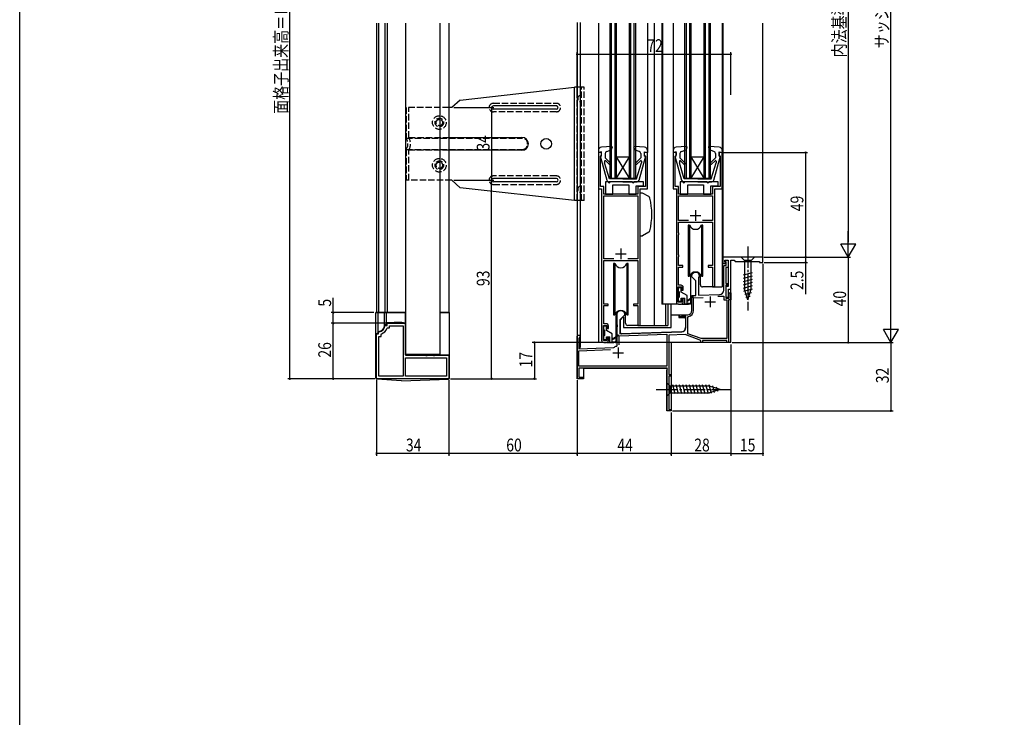
# Model space of a CAD drawing. Extents: x 0 to 990, y 0 to 1603.
# Drawn here: x 0 to 461, y 802 to 1128 of the extents above; entities that cross this region are included whole.
import ezdxf

# ---------------------------------------------------------------- set-up
doc = ezdxf.new("R2010")
doc.units = 0
doc.linetypes.add('YCENTER_1', pattern=[13, 10, -1, 1, -1])
doc.linetypes.add('YHIDDEN_1', pattern=[4, 3, -1])
for name, color, linetype in [('YKK_11', 7, 'CONTINUOUS'), ('YKK_12', 2, 'CONTINUOUS'), ('YKK_13', 4, 'CONTINUOUS'), ('YKK_D', 6, 'CONTINUOUS'), ('YKK_ZWAK', 7, 'CONTINUOUS')]:
    doc.layers.add(name, color=color, linetype=linetype)
doc.styles.add('TEXT-B', font='extslim2.shx', dxfattribs={"width": 0.8, "bigfont": 'extfont2.shx'})

msp = doc.modelspace()

# ---------------------------------------------------------------- linework, layer by layer
at = {"layer": 'YKK_11', "color": 2}
for p, q in [((316.55, 1039.11), (316.55, 1034.11)), ((314.05, 1036.61), (319.05, 1036.61)), ((281.55, 1021.11), (281.55, 1016.11)), ((279.05, 1018.61), (284.05, 1018.61)), ((320.95, 996.11), (325.95, 996.11)), ((323.45, 998.61), (323.45, 993.61)), ((280.35, 974.81), (280.35, 969.81)), ((277.85, 972.31), (282.85, 972.31))]:
    msp.add_line(p, q, dxfattribs=at)
at = {"layer": 'YKK_11', "color": 0, "linetype": 'ByBlock'}
for points in [[(272.55, 1049.11), (272.55, 978.11, 0.414213), (273.55, 977.11), (274.75, 977.11, 0.414213), (275.75, 978.11), (275.75, 979.61), (275.05, 979.61), (275.05, 978.01), (273.45, 978.01), (273.45, 985.11), (275.05, 985.11), (275.05, 983.61), (275.75, 983.61), (275.75, 984.91, 0.414213), (274.75, 985.91), (273.55, 985.91), (273.55, 994.41), (275.65, 994.41), (275.65, 995.11), (273.55, 995.11), (273.55, 999.01), (273.6, 999.18), (273.65, 999.34), (273.65, 999.98), (273.6, 1000.15), (273.55, 1000.31), (273.55, 1009.31), (273.6, 1009.48), (273.65, 1009.64), (273.65, 1010.28), (273.6, 1010.45), (273.55, 1010.61), (273.55, 1015.51), (289.55, 1015.51), (289.55, 1010.61), (289.5, 1010.45), (289.45, 1010.28), (289.45, 1009.64), (289.5, 1009.48), (289.55, 1009.31), (289.55, 1000.31), (289.5, 1000.15), (289.45, 999.98), (289.45, 999.34), (289.5, 999.18), (289.55, 999.01), (289.55, 995.11), (287.45, 995.11), (287.45, 994.41), (289.55, 994.41), (289.55, 985.11), (290.55, 985.11), (290.55, 1049.11), (294.05, 1049.11), (294.05, 1066.11), (292.55, 1066.11), (292.55, 1064.91), (292.85, 1064.61), (293.05, 1064.41), (293.05, 1050.11), (289.55, 1050.11), (289.55, 1046.61), (282.01, 1046.61), (281.82, 1046.49), (281.27, 1046.49), (281.09, 1046.61), (273.55, 1046.61), (273.55, 1050.11), (272.05, 1050.11), (272.05, 1064.41), (272.25, 1064.61), (272.55, 1064.91), (272.55, 1066.11), (271.05, 1066.11), (271.05, 1049.11)], [(307.55, 1049.11), (307.55, 996.11, 0.414213), (308.55, 995.11), (309.75, 995.11, 0.414213), (310.75, 996.11), (310.75, 997.61), (310.05, 997.61), (310.05, 996.01), (308.45, 996.01), (308.45, 1003.11), (310.05, 1003.11), (310.05, 1001.61), (310.75, 1001.61), (310.75, 1002.91, 0.414213), (309.75, 1003.91), (308.55, 1003.91), (308.55, 1012.41), (310.65, 1012.41), (310.65, 1013.11), (308.55, 1013.11), (308.55, 1017.01), (308.6, 1017.18), (308.65, 1017.34), (308.65, 1017.98), (308.6, 1018.15), (308.55, 1018.31), (308.55, 1027.31), (308.6, 1027.48), (308.65, 1027.64), (308.65, 1028.28), (308.6, 1028.45), (308.55, 1028.61), (308.55, 1033.51), (324.55, 1033.51), (324.55, 1028.61), (324.5, 1028.45), (324.45, 1028.28), (324.45, 1027.64), (324.5, 1027.48), (324.55, 1027.31), (324.55, 1018.31), (324.5, 1018.15), (324.45, 1017.98), (324.45, 1017.34), (324.5, 1017.18), (324.55, 1017.01), (324.55, 1013.11), (322.45, 1013.11), (322.45, 1012.41), (324.55, 1012.41), (324.55, 1003.11), (325.55, 1003.11), (325.55, 1049.11), (329.05, 1049.11), (329.05, 1066.11), (327.55, 1066.11), (327.55, 1064.91), (327.85, 1064.61), (328.05, 1064.41), (328.05, 1050.11), (324.55, 1050.11), (324.55, 1046.61), (317.01, 1046.61), (316.82, 1046.49), (316.27, 1046.49), (316.09, 1046.61), (308.55, 1046.61), (308.55, 1050.11), (307.05, 1050.11), (307.05, 1064.41), (307.25, 1064.61), (307.55, 1064.91), (307.55, 1066.11), (306.05, 1066.11), (306.05, 1049.11)], [(303.17, 965.11), (261.85, 965.11), (261.85, 960.81), (264.05, 960.81), (264.05, 960.11), (261.05, 960.11), (261.05, 979.91, -1.732051), (262.1, 979.31), (261.95, 979.05), (261.95, 974.14), (278.13, 974.71), (278.31, 974.78, -0.115712), (279.62, 975.43), (279.85, 975.72), (279.85, 984.45), (279.97, 984.64), (279.97, 985.19), (279.85, 985.37), (279.85, 990.41, -1), (283.25, 990.41), (283.25, 989.91), (281.05, 987.71), (281.05, 981.15), (310.12, 982.17, 0.404026), (312.05, 984.17), (312.05, 989.21), (309.93, 989.21), (309.79, 989.18, -1.290994), (309.55, 990.11), (312.85, 990.11, 0.414213), (314.85, 992.11), (314.85, 999.11), (316.75, 999.18), (316.75, 1006.01), (314.85, 1007.91), (314.85, 1008.41, -1.324498), (317.99, 1007.52), (317.95, 1007.36), (317.95, 999.22), (327.82, 999.57, 0.404026), (329.75, 1001.56), (329.75, 1013.11), (330.85, 1013.11), (330.85, 1014.81), (330.55, 1015.11), (330.55, 1015.61), (331.75, 1015.61), (331.75, 1012.21), (330.65, 1012.21), (330.65, 1004.71), (331.75, 1004.71), (331.75, 1003.91), (330.65, 1003.91), (330.65, 997.91), (332.25, 997.91), (332.25, 1000.41), (333.05, 1000.41), (333.05, 997.11), (332.05, 997.11), (332.05, 977.11), (331.25, 977.11), (331.25, 978.11), (319.85, 978.11), (319.85, 977.11), (319.05, 977.11), (319.05, 978.11), (311.61, 980.82), (303.95, 980.55), (303.95, 962.11), (305.05, 962.11), (305.05, 961.41), (303.95, 961.41), (303.95, 945.81), (305.05, 945.81), (305.05, 945.11), (303.05, 945.11), (303.05, 964.21), (303.37, 964.77)], [(201.05, 960.11), (167.05, 960.11), (167.05, 981.11), (168.05, 981.11), (168.05, 981.83), (168.32, 982.13, 0.361837), (171.03, 984.84), (171.33, 985.11), (172.05, 985.11), (172.05, 986.11), (180.75, 986.11), (180.75, 971.11), (190.09, 971.11), (190.27, 970.99), (190.82, 970.99), (191.01, 971.11), (193.59, 971.11), (193.77, 970.99), (194.32, 970.99), (194.51, 971.11), (201.05, 971.11)], [(179.55, 984.91), (179.55, 961.31), (168.25, 961.31), (168.25, 979.91), (169.25, 979.91), (169.25, 980.87), (169.45, 981.15, 0.226542), (172.01, 983.71), (172.29, 983.91), (173.25, 983.91), (173.25, 984.91)]]:
    msp.add_lwpolyline(points, format="xyb", close=True, dxfattribs=at)
for points in [[(278.23, 1016.31), (273.55, 1016.31), (273.55, 1045.81), (289.55, 1045.81), (289.55, 1016.31), (284.86, 1016.31)], [(313.23, 1034.31), (308.55, 1034.31), (308.55, 1045.81), (324.55, 1045.81), (324.55, 1034.31), (319.86, 1034.31)], [(313.23, 1034.31), (308.55, 1034.31)], [(278.23, 1016.31), (273.55, 1016.31)], [(326.98, 998.74), (329.85, 998.84)], [(280.75, 976.01), (280.75, 980.24), (303.15, 981.03), (303.15, 966.01), (261.85, 966.01), (261.85, 973.24), (276.75, 973.76)], [(280.75, 976.01), (280.75, 980.24)], [(180.75, 969.91), (199.85, 969.91)], [(201.05, 960.11), (167.05, 960.11)]]:
    msp.add_lwpolyline(points, dxfattribs=at)
for points in [[(348.05, 1017.11), (329.25, 1017.11), (329.25, 1014.11), (330.45, 1014.11), (330.45, 1014.61), (330.25, 1014.81), (330.25, 1015.61), (331.75, 1015.61), (331.75, 1003.41), (330.65, 1003.41), (330.65, 998.41), (331.95, 998.41), (331.95, 1002.11), (333.05, 1002.11), (333.05, 1015.61), (334.55, 1015.61), (335.05, 1015.11), (346.55, 1015.11), (346.55, 1014.61), (348.05, 1014.61)], [(180.75, 969.91), (199.85, 969.91), (199.85, 961.31), (180.75, 961.31)]]:
    msp.add_lwpolyline(points, close=True, dxfattribs=at)
msp.add_lwpolyline([(326.98, 998.74), (329.85, 998.84), (329.85, 997.11), (331.25, 997.11), (331.25, 978.91), (319.19, 978.91), (312.85, 981.22), (312.85, 988.85), (313.27, 989.34, 0.370334), (315.65, 992.11), (315.65, 998.04), (320.09, 998.19)], format="xyb", dxfattribs=at)
at = {"layer": 'YKK_12', "linetype": 'Continuous'}
for p, q in [((167.05, 1126.61), (167.05, 991.11)), ((168.05, 1126.61), (168.05, 991.11)), ((171.05, 1126.61), (171.05, 991.11)), ((172.05, 1126.61), (172.05, 991.11)), ((180.75, 1126.61), (180.75, 971.61)), ((196.75, 1126.61), (196.75, 971.61)), ((201.05, 1126.61), (201.05, 991.11)), ((261.05, 1126.92), (261.05, 960.11)), ((262.45, 1126.92), (262.45, 974.71)), ((271.05, 1126.61), (271.05, 1067.01)), ((276.55, 1054.11), (276.55, 1126.61)), ((277.25, 1054.11), (277.25, 1126.61)), ((278.85, 1054.11), (278.85, 1126.61)), ((279.55, 1054.11), (279.55, 1126.61)), ((285.55, 1054.11), (285.55, 1126.61)), ((286.25, 1054.11), (286.25, 1126.61)), ((287.85, 1054.11), (287.85, 1126.61)), ((288.55, 1054.11), (288.55, 1126.61)), ((297.15, 1126.61), (297.15, 985.11)), ((300.75, 1126.61), (300.75, 995.11)), ((301.05, 1126.61), (301.05, 995.11)), ((306.05, 1126.61), (306.05, 1067.01)), ((311.55, 1054.11), (311.55, 1126.61)), ((312.25, 1054.11), (312.25, 1126.61)), ((313.85, 1054.11), (313.85, 1126.61)), ((314.55, 1054.11), (314.55, 1126.61)), ((320.55, 1054.11), (320.55, 1126.61)), ((321.25, 1054.11), (321.25, 1126.61)), ((322.85, 1054.11), (322.85, 1126.61)), ((323.55, 1054.11), (323.55, 1126.61)), ((329.05, 1126.61), (329.05, 1067.01)), ((329.25, 1126.61), (329.25, 1017.11)), ((348.05, 1017.11), (348.05, 1126.61)), ((279.55, 1054.11), (285.55, 1064.11)), ((285.55, 1054.11), (279.55, 1064.11)), ((279.55, 1064.11), (285.55, 1064.11)), ((314.55, 1054.11), (320.55, 1064.11)), ((320.55, 1054.11), (314.55, 1064.11)), ((314.55, 1064.11), (320.55, 1064.11)), ((276.55, 1054.11), (288.55, 1054.11)), ((311.55, 1054.11), (323.55, 1054.11)), ((271.05, 1049.61), (271.05, 977.11)), ((329.05, 1049.61), (329.05, 1003.11)), ((348.05, 1017.11), (329.25, 1017.11)), ((333.05, 977.11), (333.05, 1015.11)), ((325.05, 1003.11), (329.05, 1003.11)), ((308.55, 995.11), (300.75, 995.11)), ((302.46, 995.11), (302.46, 985.11)), ((303.55, 995.11), (303.55, 985.11)), ((167.05, 991.11), (180.75, 991.11)), ((196.75, 991.11), (201.05, 991.11)), ((290.05, 985.11), (303.55, 985.11)), ((261.95, 974.71), (262.45, 974.71)), ((273.55, 977.11), (271.05, 977.11)), ((333.05, 977.11), (305.05, 977.11)), ((305.05, 977.11), (305.05, 945.11)), ((180.75, 971.61), (196.75, 971.61)), ((264.05, 965.11), (264.05, 960.11)), ((303.05, 965.11), (303.05, 945.11)), ((264.05, 960.11), (261.05, 960.11)), ((305.05, 945.11), (303.05, 945.11))]:
    msp.add_line(p, q, dxfattribs=at)
at = {"layer": 'YKK_12'}
for p, q in [((294.05, 1126.61), (294.05, 1066.11)), ((264.05, 965.11), (303.05, 965.11))]:
    msp.add_line(p, q, dxfattribs=at)
at = {"layer": 'YKK_13', "linetype": 'Continuous'}
for p, q in [((206.35, 1090.61), (259.85, 1096.61)), ((259.85, 1043.61), (259.85, 1096.61)), ((261.05, 1096.61), (259.85, 1096.61)), ((206.35, 1090.61), (202.35, 1087.11)), ((202.35, 1087.11), (201.05, 1087.11)), ((251.35, 1087.91), (221.85, 1087.91)), ((251.35, 1086.31), (221.85, 1086.31)), ((201.05, 1073.11), (235.25, 1073.11)), ((235.25, 1067.11), (201.05, 1067.11)), ((271.05, 1067.01), (271.05, 1066.11)), ((272.45, 1066.32), (271.05, 1066.11)), ((277.22, 1068.92), (272.42, 1068.51)), ((272.45, 1064.32), (272.45, 1066.32)), ((274.25, 1065.63), (274.25, 1063.52)), ((274.92, 1066.57), (277.09, 1067.32)), ((277.52, 1068.52), (277.09, 1067.32)), ((287.57, 1068.52), (288, 1067.32)), ((292.67, 1068.51), (287.88, 1068.92)), ((290.17, 1066.57), (288, 1067.32)), ((290.85, 1065.63), (290.85, 1063.52)), ((292.65, 1064.32), (292.65, 1066.32)), ((292.65, 1066.32), (294.05, 1066.11)), ((294.05, 1067.01), (294.05, 1066.11)), ((306.05, 1067.01), (306.05, 1066.11)), ((307.45, 1066.32), (306.05, 1066.11)), ((312.22, 1068.92), (307.42, 1068.51)), ((307.45, 1064.32), (307.45, 1066.32)), ((309.25, 1065.63), (309.25, 1063.52)), ((309.92, 1066.57), (312.09, 1067.32)), ((312.53, 1068.52), (312.09, 1067.32)), ((322.57, 1068.52), (323, 1067.32)), ((327.67, 1068.51), (322.88, 1068.92)), ((325.17, 1066.57), (323, 1067.32)), ((325.85, 1065.63), (325.85, 1063.52)), ((327.65, 1064.32), (327.65, 1066.32)), ((327.65, 1066.32), (329.05, 1066.11)), ((329.05, 1067.01), (329.05, 1066.11)), ((272.06, 1063.94), (274.99, 1053.06)), ((272.45, 1064.32), (272.35, 1064.32)), ((273.95, 1061.96), (273.95, 1061.23)), ((276.25, 1053.82), (273.95, 1061.23)), ((276.63, 1061.13), (274.25, 1063.52)), ((276.06, 1060.57), (274.46, 1062.17)), ((288.46, 1061.13), (290.85, 1063.52)), ((288.85, 1053.82), (291.15, 1061.23)), ((289.03, 1060.57), (290.72, 1062.25)), ((290.1, 1053.06), (293.04, 1063.94)), ((291.15, 1062.07), (291.15, 1061.23)), ((292.65, 1064.32), (292.75, 1064.32)), ((307.06, 1063.94), (309.99, 1053.06)), ((307.45, 1064.32), (307.35, 1064.32)), ((308.95, 1061.96), (308.95, 1061.23)), ((311.25, 1053.82), (308.95, 1061.23)), ((311.63, 1061.13), (309.25, 1063.52)), ((311.06, 1060.57), (309.46, 1062.17)), ((323.46, 1061.13), (325.85, 1063.52)), ((323.85, 1053.82), (326.15, 1061.23)), ((324.03, 1060.57), (325.72, 1062.25)), ((325.1, 1053.06), (328.04, 1063.94)), ((326.15, 1062.07), (326.15, 1061.23)), ((327.65, 1064.32), (327.75, 1064.32)), ((206.35, 1049.61), (202.35, 1053.11)), ((251.35, 1053.91), (221.85, 1053.91)), ((251.35, 1052.31), (221.85, 1052.31)), ((274.35, 1052.31), (274.35, 1046.61)), ((274.35, 1052.31), (274.35, 1046.61)), ((275.55, 1052.31), (274.35, 1052.31)), ((282.55, 1052.32), (275.96, 1052.32)), ((282.55, 1053.82), (276.25, 1053.82)), ((286.85, 1052.31), (276.55, 1052.31)), ((282.55, 1053.82), (288.85, 1053.82)), ((282.55, 1052.32), (289.13, 1052.32)), ((292.15, 1052.31), (287.85, 1052.31)), ((292.15, 1050.51), (292.15, 1052.31)), ((292.15, 1050.51), (292.15, 1052.31)), ((309.35, 1052.31), (309.35, 1046.61)), ((309.35, 1052.31), (309.35, 1046.61)), ((310.55, 1052.31), (309.35, 1052.31)), ((317.55, 1052.32), (310.96, 1052.32)), ((317.55, 1053.82), (311.25, 1053.82)), ((321.85, 1052.31), (311.55, 1052.31)), ((317.55, 1053.82), (323.85, 1053.82)), ((317.55, 1052.32), (324.13, 1052.32)), ((327.15, 1052.31), (322.85, 1052.31)), ((327.15, 1050.51), (327.15, 1052.31)), ((327.15, 1050.51), (327.15, 1052.31)), ((259.85, 1043.61), (206.35, 1049.61)), ((277.85, 1046.61), (277.85, 1050.91)), ((277.85, 1050.91), (285.25, 1050.91)), ((277.85, 1046.61), (277.85, 1050.91)), ((277.85, 1050.91), (285.25, 1050.91)), ((285.25, 1050.91), (285.25, 1046.61)), ((285.25, 1050.91), (285.25, 1046.61)), ((288.75, 1046.61), (288.75, 1050.51)), ((288.75, 1050.51), (292.15, 1050.51)), ((288.75, 1046.61), (288.75, 1050.51)), ((288.75, 1050.51), (292.15, 1050.51)), ((291.72, 1047.11), (290.55, 1047.11)), ((290.55, 1027.11), (290.55, 1047.11)), ((294.67, 1045.41), (291.72, 1047.11)), ((312.85, 1046.61), (312.85, 1050.91)), ((312.85, 1050.91), (320.25, 1050.91)), ((312.85, 1046.61), (312.85, 1050.91)), ((312.85, 1050.91), (320.25, 1050.91)), ((320.25, 1050.91), (320.25, 1046.61)), ((320.25, 1050.91), (320.25, 1046.61)), ((323.75, 1046.61), (323.75, 1050.51)), ((323.75, 1050.51), (327.15, 1050.51)), ((323.75, 1046.61), (323.75, 1050.51)), ((323.75, 1050.51), (327.15, 1050.51)), ((274.35, 1046.61), (277.85, 1046.61)), ((274.35, 1046.61), (277.85, 1046.61)), ((285.25, 1046.61), (288.75, 1046.61)), ((285.25, 1046.61), (288.75, 1046.61)), ((309.35, 1046.61), (312.85, 1046.61)), ((309.35, 1046.61), (312.85, 1046.61)), ((320.25, 1046.61), (323.75, 1046.61)), ((320.25, 1046.61), (323.75, 1046.61)), ((294.67, 1028.82), (291.72, 1027.11)), ((313.1, 1032.11), (313.1, 1008.11)), ((313.72, 1032.11), (313.1, 1032.11)), ((313.72, 1032.11), (313.72, 1008.11)), ((320, 1032.11), (319.38, 1032.11)), ((319.38, 1032.11), (319.38, 1008.11)), ((320, 1008.11), (320, 1032.11)), ((290.55, 1027.11), (291.72, 1027.11)), ((344.15, 1017.11), (337.95, 1017.11)), ((337.95, 1017.11), (339.5, 1015.56)), ((339.5, 1015.56), (339.5, 1002.03)), ((342.6, 1015.56), (339.5, 1015.56)), ((344.15, 1017.11), (342.6, 1015.56)), ((342.6, 1002.03), (342.6, 1015.56)), ((278.1, 1014.11), (278.1, 990.11)), ((278.72, 1014.11), (278.1, 1014.11)), ((278.72, 1014.11), (278.72, 990.11)), ((285, 1014.11), (284.38, 1014.11)), ((284.38, 1014.11), (284.38, 990.11)), ((285, 990.11), (285, 1014.11)), ((338.95, 1008.82), (343.15, 1009.94)), ((313.1, 1008.11), (313.72, 1008.11)), ((314.3, 996.11), (314.3, 1009.1)), ((318.8, 1004.11), (318.8, 1009.1)), ((319.38, 1008.11), (320, 1008.11)), ((338.95, 1007.27), (343.15, 1008.39)), ((338.95, 1005.71), (343.15, 1006.84)), ((308.55, 1001.21), (308.55, 1002.61)), ((308.85, 1002.91), (309.55, 1002.91)), ((308.85, 1000.91), (308.85, 998.31)), ((309.85, 1000.67), (309.85, 1002.61)), ((325.05, 1003.11), (319.8, 1003.11)), ((338.95, 1004.16), (343.15, 1005.29)), ((338.95, 1002.61), (343.15, 1003.73)), ((339.21, 1001.12), (343.15, 1002.18)), ((341.05, 997.11), (339.5, 1002.03)), ((341.05, 997.11), (342.6, 1002.03)), ((308.55, 996.61), (308.55, 998.01)), ((309.55, 996.31), (308.85, 996.31)), ((312.55, 999.11), (309.85, 1000.67)), ((309.85, 996.61), (309.85, 997.81)), ((309.85, 997.81), (311.45, 997.81)), ((311.45, 995.11), (311.45, 997.81)), ((312.55, 995.11), (312.55, 999.11)), ((312.55, 997.11), (313.45, 997.11)), ((312.55, 996.51), (313.45, 996.81)), ((315.28, 998.59), (313.45, 997.11)), ((315.41, 998.44), (313.45, 996.81)), ((313.69, 996.94), (313.55, 997.11)), ((314.85, 996.11), (314.3, 996.11)), ((314.85, 992.11), (314.85, 996.11)), ((339.66, 999.69), (342.69, 1000.5)), ((340.11, 998.26), (342.16, 998.81)), ((305.05, 984.11), (305.05, 995.11)), ((310.05, 995.11), (313.3, 995.11)), ((314.1, 995.11), (311.45, 995.11)), ((312.55, 995.61), (314.11, 995.41)), ((166.85, 960.38), (166.85, 991.11)), ((180.75, 991.11), (166.85, 991.11)), ((167.85, 981.31), (167.85, 991.11)), ((170.85, 985.11), (170.85, 991.11)), ((171.85, 985.31), (171.85, 991.11)), ((180.75, 971.31), (180.75, 991.11)), ((201.25, 991.11), (196.75, 991.11)), ((201.25, 960.4), (201.25, 991.11)), ((278.1, 990.11), (278.72, 990.11)), ((279.3, 978.11), (279.3, 991.1)), ((281.35, 987.71), (282.55, 988.91)), ((281.35, 981.63), (281.35, 987.71)), ((282.55, 988.91), (282.75, 988.91)), ((282.75, 988.91), (282.75, 984.11)), ((283.8, 986.11), (283.8, 991.1)), ((284.38, 990.11), (285, 990.11)), ((305.05, 990.11), (312.85, 990.11)), ((308.75, 990.11), (308.75, 988.81)), ((308.75, 988.81), (311.35, 988.81)), ((311.85, 988.31), (311.85, 984.11)), ((168.05, 982.31), (167.85, 982.31)), ((171.85, 985.31), (170.85, 985.31)), ((178.85, 986.61), (171.85, 986.31)), ((178.85, 986.61), (180.75, 986.31)), ((273.55, 983.21), (273.55, 984.61)), ((273.85, 984.91), (274.55, 984.91)), ((273.85, 982.91), (273.85, 980.31)), ((274.85, 982.67), (274.85, 984.61)), ((277.55, 981.11), (274.85, 982.67)), ((281.35, 986.81), (281.05, 986.81)), ((281.05, 983.01), (281.35, 983.01)), ((282.75, 984.11), (305.05, 984.11)), ((290.05, 985.11), (284.8, 985.11)), ((167.35, 981.31), (167.85, 981.31)), ((273.55, 978.61), (273.55, 980.01)), ((274.55, 978.31), (273.85, 978.31)), ((274.85, 978.61), (274.85, 979.81)), ((274.85, 979.81), (276.45, 979.81)), ((276.45, 977.11), (276.45, 979.81)), ((277.55, 977.11), (277.55, 981.11)), ((277.55, 979.11), (278.45, 979.11)), ((277.55, 978.51), (278.45, 978.81)), ((280.28, 980.59), (278.45, 979.11)), ((280.41, 980.44), (278.45, 978.81)), ((278.69, 978.94), (278.55, 979.11)), ((309.92, 982.11), (281.86, 981.13)), ((275.05, 977.11), (278.3, 977.11)), ((279.1, 977.11), (276.45, 977.11)), ((277.55, 977.61), (279.11, 977.41)), ((180.75, 971.31), (201.25, 971.31)), ((178.85, 959.11), (167.31, 959.88)), ((178.85, 959.11), (200.76, 959.9)), ((303.05, 958.21), (303.05, 952.01)), ((303.05, 958.21), (304.6, 956.66)), ((323.13, 956.66), (304.6, 956.66)), ((304.6, 956.66), (304.6, 953.56)), ((307.02, 953.01), (305.9, 957.21)), ((308.58, 953.01), (307.45, 957.21)), ((310.13, 953.01), (309, 957.21)), ((311.68, 953.01), (310.56, 957.21)), ((313.24, 953.01), (312.11, 957.21)), ((314.79, 953.01), (313.66, 957.21)), ((316.34, 953.01), (315.22, 957.21)), ((317.89, 953.01), (316.77, 957.21)), ((319.45, 953.01), (318.32, 957.21)), ((321, 953.01), (319.87, 957.21)), ((322.55, 953.01), (321.43, 957.21)), ((324.04, 953.27), (322.98, 957.21)), ((328.05, 955.11), (323.13, 956.66)), ((328.05, 955.11), (323.13, 953.56)), ((325.47, 953.72), (324.65, 956.76)), ((326.9, 954.17), (326.35, 956.22)), ((303.05, 952.01), (304.6, 953.56)), ((304.6, 953.56), (323.13, 953.56))]:
    msp.add_line(p, q, dxfattribs=at)
at = {"layer": 'YKK_13', "linetype": 'YHIDDEN_1'}
for p, q in [((261.05, 1043.61), (261.05, 1096.61)), ((264.35, 1096.61), (261.05, 1096.61)), ((263.15, 1043.61), (263.15, 1096.61)), ((264.35, 1043.61), (264.35, 1096.61)), ((221.85, 1089.11), (251.35, 1089.11)), ((262.85, 1092.86), (263.15, 1092.86)), ((262.85, 1089.86), (263.15, 1089.86)), ((181.05, 1087.11), (181.05, 1072.77)), ((201.05, 1087.11), (181.05, 1087.11)), ((182.25, 1073.11), (182.25, 1087.11)), ((251.35, 1085.11), (221.85, 1085.11)), ((181.05, 1072.77), (201.05, 1072.77)), ((182.25, 1073.11), (201.05, 1073.11)), ((201.05, 1072.77), (235.25, 1072.77)), ((181.05, 1067.45), (181.05, 1053.11)), ((181.05, 1067.45), (201.05, 1067.45)), ((182.25, 1053.11), (182.25, 1067.12)), ((201.05, 1067.11), (182.25, 1067.11)), ((201.05, 1067.45), (235.25, 1067.45)), ((202.35, 1053.11), (181.05, 1053.11)), ((251.35, 1055.11), (221.85, 1055.11)), ((221.85, 1051.11), (251.35, 1051.11)), ((262.85, 1050.36), (263.15, 1050.36)), ((262.85, 1047.36), (263.15, 1047.36)), ((264.35, 1043.61), (261.05, 1043.61))]:
    msp.add_line(p, q, dxfattribs=at)
at = {"layer": 'YKK_13'}
for p, q in [((261.05, 1043.61), (259.85, 1043.61)), ((290.55, 1037.11), (290.54, 1037.11))]:
    msp.add_line(p, q, dxfattribs=at)
at = {"layer": 'YKK_13', "linetype": 'YCENTER_1'}
for p, q in [((341.05, 1022.11), (341.05, 992.11)), ((298.05, 955.11), (333.05, 955.11))]:
    msp.add_line(p, q, dxfattribs=at)
at = {"layer": 'YKK_13', "linetype": 'YHIDDEN_1'}
for centre, radius in [((196.55, 1080.11), 3.2), ((196.55, 1080.11), 2), ((196.55, 1080.11), 1.5), ((196.55, 1060.11), 3.2), ((196.55, 1060.11), 2), ((196.55, 1060.11), 1.5)]:
    msp.add_circle(centre, radius, dxfattribs=at)
at = {"layer": 'YKK_13', "linetype": 'Continuous'}
msp.add_circle((246.55, 1070.11), 2.5, dxfattribs=at)
at = {"layer": 'YKK_13', "linetype": 'YHIDDEN_1'}
for centre, radius, start, end in [((221.85, 1087.11), 2, 90, 270), ((251.35, 1087.11), 2, 270, 90), ((262.85, 1091.36), 1.5, 90, 270), ((177.02, 1070.11), 4.82, 326.5323, 33.4677), ((177.02, 1070.11), 6.02, 330.1372, 29.8628), ((235.25, 1070.11), 2.66, 270, 90), ((221.85, 1053.11), 2, 90, 270), ((251.35, 1053.11), 2, 270, 90), ((262.85, 1048.86), 1.5, 90, 270)]:
    msp.add_arc(centre, radius, start, end, dxfattribs=at)
at = {"layer": 'YKK_13', "linetype": 'Continuous'}
for centre, radius, start, end in [((221.85, 1087.11), 0.8, 90, 270), ((251.35, 1087.11), 0.8, 270, 90), ((235.25, 1070.11), 3, 270, 90), ((272.55, 1067.01), 1.5, 94.8976, 180), ((275.25, 1065.63), 1, 109.0147, 180), ((277.24, 1068.62), 0.3, 340, 94.8976), ((287.85, 1068.62), 0.3, 85.1024, 200), ((289.85, 1065.63), 1, 0, 70.9853), ((292.55, 1067.01), 1.5, 0, 85.1024), ((307.55, 1067.01), 1.5, 94.8976, 180), ((310.25, 1065.63), 1, 109.0147, 180), ((312.24, 1068.62), 0.3, 340, 94.8976), ((322.85, 1068.62), 0.3, 85.1024, 200), ((324.85, 1065.63), 1, 0, 70.9853), ((327.55, 1067.01), 1.5, 0, 85.1024), ((272.35, 1064.02), 0.3, 90, 195.1069), ((274.25, 1061.96), 0.3, 45, 180), ((276.35, 1060.85), 0.4, 225, 45), ((288.75, 1060.85), 0.4, 135, 314.8301), ((290.9, 1062.07), 0.25, 0, 134.8301), ((292.75, 1064.02), 0.3, 344.893, 90), ((307.35, 1064.02), 0.3, 90, 195.1069), ((309.25, 1061.96), 0.3, 45, 180), ((311.35, 1060.85), 0.4, 225, 45), ((323.75, 1060.85), 0.4, 135, 314.8301), ((325.9, 1062.07), 0.25, 0, 134.8301), ((327.75, 1064.02), 0.3, 344.893, 90), ((221.85, 1053.11), 0.8, 90, 270), ((251.35, 1053.11), 0.8, 270, 90), ((275.96, 1053.32), 1, 195.1069, 270), ((276.05, 1052.31), 0.5, 180, 0), ((287.35, 1052.31), 0.5, 180, 0), ((289.13, 1053.32), 1, 270, 344.893), ((310.96, 1053.32), 1, 195.1069, 270), ((311.05, 1052.31), 0.5, 180, 0), ((322.35, 1052.31), 0.5, 180, 0), ((324.13, 1053.32), 1, 270, 344.893), ((294.17, 1044.54), 1, 13.4207, 60), ((263.05, 1037.11), 33, 346.5793, 13.4207), ((294.17, 1029.69), 1, 300, 346.5793), ((316.55, 1033.11), 3, 199.4712, 340.5288), ((281.55, 1015.11), 3, 199.4712, 340.5288), ((316.55, 1007.11), 3, 19.4712, 160.5288), ((308.85, 1002.61), 0.3, 90, 180), ((308.85, 1001.21), 0.3, 180, 270), ((309.55, 1002.61), 0.3, 0, 90), ((319.8, 1004.11), 1, 180, 270), ((308.85, 998.01), 0.3, 90, 180), ((308.85, 996.61), 0.3, 180, 270), ((309.55, 996.61), 0.3, 270, 0), ((313.3, 996.11), 1, 270, 0), ((315.35, 998.51), 0.1, 311.0545, 130.3946), ((281.55, 989.11), 3, 19.4712, 160.5288), ((312.85, 992.11), 2, 270, 0), ((314.1, 995.26), 0.15, 268.9742, 83.2697), ((311.35, 988.31), 0.5, 0, 90), ((168.05, 985.11), 2.8, 270, 0), ((273.85, 984.61), 0.3, 90, 180), ((273.85, 983.21), 0.3, 180, 270), ((274.55, 984.61), 0.3, 0, 90), ((284.8, 986.11), 1, 180, 270), ((309.85, 984.11), 2, 272, 0), ((167.35, 980.81), 0.5, 90, 180), ((273.85, 980.01), 0.3, 90, 180), ((273.85, 978.61), 0.3, 180, 270), ((274.55, 978.61), 0.3, 270, 0), ((278.3, 978.11), 1, 270, 0), ((280.35, 980.51), 0.1, 311.0545, 130.3946), ((281.85, 981.63), 0.5, 180, 272), ((279.1, 977.26), 0.15, 268.9742, 83.2697), ((167.35, 960.38), 0.5, 180, 266.1859), ((200.75, 960.4), 0.5, 272.0454, 0)]:
    msp.add_arc(centre, radius, start, end, dxfattribs=at)
at = {"layer": 'YKK_D'}
for p, q in [((126.55, 960.11), (126.55, 1276.11)), ((408.05, 984.11), (408.05, 1270.11)), ((388.05, 1240.11), (388.05, 1024.11)), ((261.05, 1093.11), (261.05, 1113.11)), ((261.05, 1112.11), (333.05, 1112.11)), ((333.05, 1093.11), (333.05, 1113.11)), ((203.35, 1087.11), (222.05, 1087.11)), ((221.05, 1087.11), (221.05, 1053.11)), ((329.75, 1066.11), (369.05, 1066.11)), ((368.05, 1066.11), (368.05, 1017.11)), ((203.35, 1053.11), (222.05, 1053.11)), ((203.35, 1053.11), (222.05, 1053.11)), ((221.05, 960.11), (221.05, 1053.11)), ((388.05, 1017.11), (388.05, 1029.24)), ((388.05, 1017.11), (384.55, 1023.17)), ((391.55, 1023.17), (384.55, 1023.17)), ((388.05, 1017.11), (391.55, 1023.17)), ((348.55, 1017.11), (369.05, 1017.11)), ((348.55, 1017.11), (369.05, 1017.11)), ((348.55, 1017.11), (389.05, 1017.11)), ((348.75, 1014.61), (369.05, 1014.61)), ((351.05, 1017.11), (389.05, 1017.11)), ((368.05, 1017.11), (368.05, 1014.61)), ((368.05, 1014.61), (368.05, 999.71)), ((388.05, 1017.11), (388.05, 977.11)), ((348.05, 1013.91), (348.05, 924.11)), ((146.85, 991.11), (146.85, 998.01)), ((165.85, 991.11), (145.85, 991.11)), ((146.85, 986.11), (146.85, 991.11)), ((408.05, 977.11), (408.05, 989.24)), ((171.35, 986.11), (145.85, 986.11)), ((171.35, 986.11), (145.85, 986.11)), ((146.85, 960.11), (146.85, 986.11)), ((408.05, 977.11), (404.55, 983.17)), ((411.55, 983.17), (404.55, 983.17)), ((408.05, 977.11), (411.55, 983.17)), ((319.05, 977.11), (240.05, 977.11)), ((241.05, 977.11), (241.05, 960.11)), ((333.05, 976.11), (333.05, 924.11)), ((333.05, 976.11), (333.05, 924.11)), ((333.75, 977.11), (409.05, 977.11)), ((333.75, 977.11), (409.05, 977.11)), ((333.75, 977.11), (389.05, 977.11)), ((408.05, 977.11), (408.05, 945.11)), ((166.35, 960.11), (125.55, 960.11)), ((166.35, 960.11), (145.85, 960.11)), ((167.05, 959.41), (167.05, 924.11)), ((201.05, 959.41), (201.05, 924.11)), ((201.05, 959.41), (201.05, 924.11)), ((201.75, 960.11), (222.05, 960.11)), ((201.75, 960.11), (242.05, 960.11)), ((261.05, 959.41), (261.05, 924.11)), ((261.05, 959.41), (261.05, 924.11)), ((305.05, 944.41), (305.05, 924.11)), ((305.05, 944.41), (305.05, 924.11)), ((305.75, 945.11), (409.05, 945.11)), ((201.05, 925.11), (167.05, 925.11)), ((261.05, 925.11), (201.05, 925.11)), ((305.05, 925.11), (261.05, 925.11)), ((333.05, 925.11), (305.05, 925.11)), ((333.05, 925.11), (348.05, 925.11))]:
    msp.add_line(p, q, dxfattribs=at)
at = {"layer": 'YKK_D', "linetype": 'ByBlock', "const_width": 0.85}
for points in [[(261.15, 1112.11, 1), (260.94, 1112.11, 1)], [(332.94, 1112.11, 1), (333.15, 1112.11, 1)], [(221.05, 1087.01, 1), (221.05, 1087.22, 1)], [(368.05, 1066.01, 1), (368.05, 1066.22, 1)], [(221.05, 1053.01, 1), (221.05, 1053.22, 1)], [(221.05, 1053.22, 1), (221.05, 1053.01, 1)], [(368.05, 1017.22, 1), (368.05, 1017.01, 1)], [(368.05, 1017.01, 1), (368.05, 1017.22, 1)], [(368.05, 1014.72, 1), (368.05, 1014.51, 1)], [(146.85, 991.01, 1), (146.85, 991.22, 1)], [(146.85, 986.01, 1), (146.85, 986.22, 1)], [(146.85, 986.22, 1), (146.85, 986.01, 1)], [(241.05, 977.01, 1), (241.05, 977.22, 1)], [(388.05, 977.22, 1), (388.05, 977.01, 1)], [(126.55, 960.22, 1), (126.55, 960.01, 1)], [(146.85, 960.22, 1), (146.85, 960.01, 1)], [(221.05, 960.22, 1), (221.05, 960.01, 1)], [(241.05, 960.22, 1), (241.05, 960.01, 1)], [(408.05, 945.22, 1), (408.05, 945.01, 1)], [(167.15, 925.11, 1), (166.94, 925.11, 1)], [(201.15, 925.11, 1), (200.94, 925.11, 1)], [(200.94, 925.11, 1), (201.15, 925.11, 1)], [(260.94, 925.11, 1), (261.15, 925.11, 1)], [(261.15, 925.11, 1), (260.94, 925.11, 1)], [(305.15, 925.11, 1), (304.94, 925.11, 1)], [(304.94, 925.11, 1), (305.15, 925.11, 1)], [(332.94, 925.11, 1), (333.15, 925.11, 1)], [(333.15, 925.11, 1), (332.94, 925.11, 1)], [(347.94, 925.11, 1), (348.15, 925.11, 1)]]:
    msp.add_lwpolyline(points, format="xyb", close=True, dxfattribs=at)
at = {"layer": 'YKK_ZWAK'}
msp.add_lwpolyline([(0, 0), (0, 1560), (990, 1560), (990, 0)], close=True, dxfattribs=at)

# ---------------------------------------------------------------- texts
at = {"layer": 'YKK_D', "style": 'TEXT-B', "width": 0.8}
for s, rotation, p in [('面格子出来高＝Ｈ＋１６', 90, (125.38, 1084.2)), ('内法基準寸法ｈ', 90, (386.85, 1110.63)), ('サッシＨ', 90, (406.78, 1114.92)), ('34', 90, (220.05, 1066.97)), ('49', 90, (367.05, 1038.58)), ('93', 90, (220.05, 1003.52)), ('2.5', 90, (367.05, 1001.67)), ('40', 90, (387.05, 994.02)), ('5', 90, (145.85, 993.9)), ('26', 90, (145.85, 970.02)), ('17', 90, (240.05, 965.4)), ('32', 90, (407.05, 958.03)), ('60', 359.9982, (227.88, 926.11))]:
    msp.add_text(s, height=6, rotation=rotation, dxfattribs=at).set_placement(p)
for s, p in [('72', (293.9, 1113.11)), ('34', (180.9, 926.11)), ('44', (279.94, 926.11)), ('28', (315.94, 926.11)), ('15', (337.31, 926.11))]:
    msp.add_text(s, height=6, dxfattribs=at).set_placement(p)

doc.saveas('drawing.dxf')
